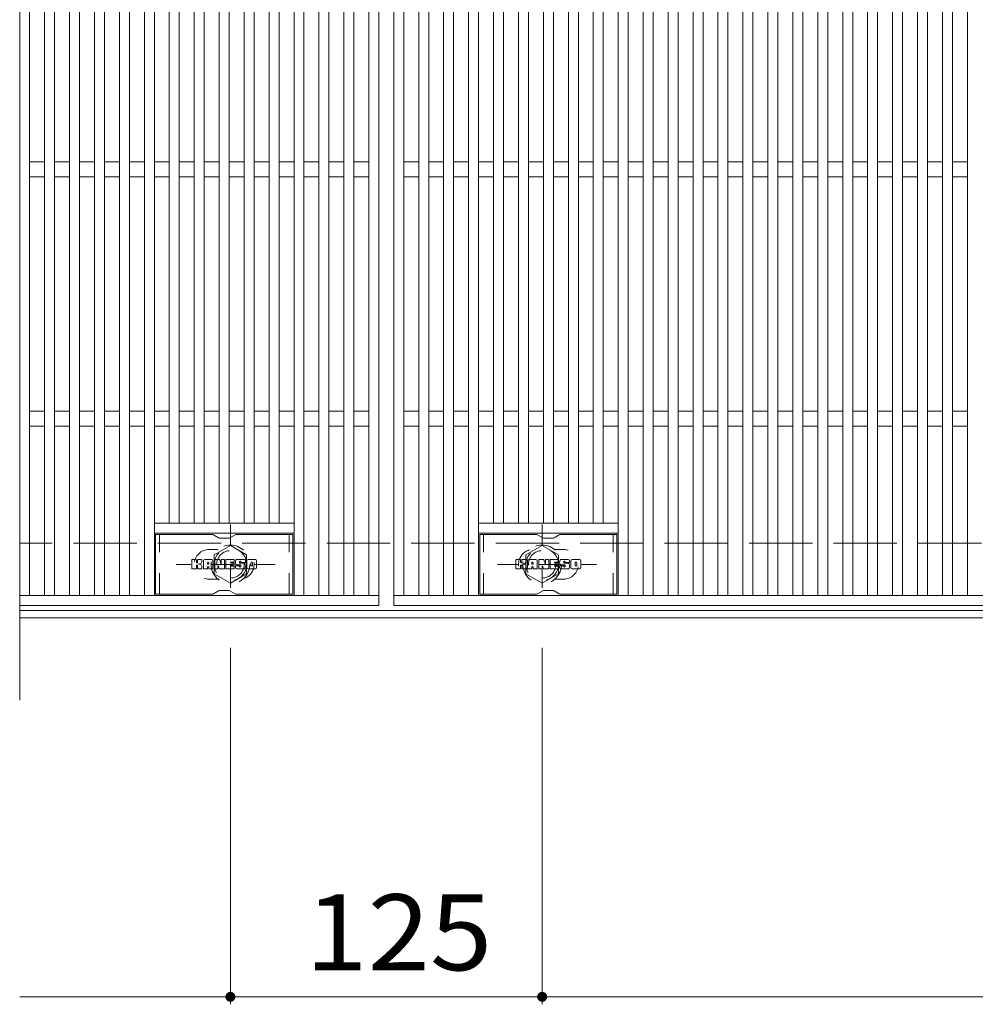
# Model space of a CAD drawing. Units: millimetres. Extents: x -1561 to 54647, y -2358 to 1327.
# Drawn here: x -1561 to -1178, y 499 to 894 of the extents above; entities that cross this region are included whole.
import ezdxf

# ---------------------------------------------------------------- set-up
doc = ezdxf.new("R2010")
doc.units = ezdxf.units.MM
doc.header["$LTSCALE"] = 10
doc.linetypes.add('JWW_DASHED1', pattern=[1.693333, 0.846667, -0.846667])
doc.linetypes.add('JWW_DASHED3', pattern=[3.386667, 2.54, -0.846667])
for name, color, linetype in [('C-1', 7, 'Continuous'), ('C-2', 7, 'Continuous'), ('C-3', 7, 'Continuous'), ('C-4', 7, 'Continuous'), ('C-8', 7, 'Continuous'), ('C-F', 7, 'Continuous')]:
    doc.layers.add(name, color=color, linetype=linetype)
doc.styles.add('ＭＳ ゴシック', font='txt', dxfattribs={"height": 1})

msp = doc.modelspace()

# ---------------------------------------------------------------- linework, layer by layer
at = {"layer": 'C-1', "color": 2, "linetype": 'JWW_DASHED3', "lineweight": 9}
msp.add_line((-260.87, 683.56), (-1560.87, 683.56), dxfattribs=at)
at = {"layer": 'C-1', "color": 2, "linetype": 'Continuous', "lineweight": 9}
for p, q in [((-260.87, 656.56), (-1560.87, 656.56)), ((-260.87, 653.56), (-1560.87, 653.56))]:
    msp.add_line(p, q, dxfattribs=at)
at = {"layer": 'C-2', "color": 3, "linetype": 'Continuous', "lineweight": 9}
for p, q in [((-1560.87, 1150.23), (-1560.87, 620.62)), ((-1416.87, 1108.55), (-1416.87, 658.56)), ((-1410.87, 658.56), (-1410.87, 1108.55)), ((-1556.87, 1104.56), (-1556.87, 662.55)), ((-1550.87, 662.55), (-1550.87, 1104.56)), ((-1546.87, 1104.56), (-1546.87, 662.55)), ((-1540.87, 662.55), (-1540.87, 1104.56)), ((-1536.87, 1104.56), (-1536.87, 662.55)), ((-1530.87, 662.55), (-1530.87, 1104.56)), ((-1526.87, 1104.56), (-1526.87, 662.55)), ((-1520.87, 662.55), (-1520.87, 1104.56)), ((-1516.87, 1104.56), (-1516.87, 662.55)), ((-1510.87, 662.55), (-1510.87, 1104.56)), ((-1506.87, 1104.56), (-1506.87, 662.55)), ((-1450.87, 662.55), (-1450.87, 1104.56)), ((-1446.87, 1104.56), (-1446.87, 662.55)), ((-1440.87, 662.55), (-1440.87, 1104.56)), ((-1436.87, 1104.56), (-1436.87, 662.55)), ((-1430.87, 662.55), (-1430.87, 1104.56)), ((-1426.87, 1104.56), (-1426.87, 662.55)), ((-1420.87, 662.55), (-1420.87, 1104.56)), ((-1406.87, 662.55), (-1406.87, 1104.56)), ((-1400.87, 662.55), (-1400.87, 1104.56)), ((-1396.87, 1104.56), (-1396.87, 662.55)), ((-1390.87, 662.55), (-1390.87, 1104.56)), ((-1386.87, 1104.56), (-1386.87, 662.55)), ((-1380.87, 662.55), (-1380.87, 1104.56)), ((-1376.87, 1104.56), (-1376.87, 662.55)), ((-1320.87, 662.55), (-1320.87, 1104.56)), ((-1316.87, 1104.56), (-1316.87, 662.55)), ((-1310.87, 662.55), (-1310.87, 1104.56)), ((-1306.87, 1104.56), (-1306.87, 662.55)), ((-1300.87, 662.55), (-1300.87, 1104.56)), ((-1296.87, 1104.56), (-1296.87, 662.55)), ((-1290.87, 662.55), (-1290.87, 1104.56)), ((-1286.87, 1104.56), (-1286.87, 662.55)), ((-1280.87, 662.55), (-1280.87, 1104.56)), ((-1276.87, 1104.56), (-1276.87, 662.55)), ((-1270.87, 662.55), (-1270.87, 1104.56)), ((-1266.87, 1104.56), (-1266.87, 662.55)), ((-1260.87, 662.55), (-1260.87, 1104.56)), ((-1256.87, 1104.56), (-1256.87, 662.55)), ((-1250.87, 662.55), (-1250.87, 1104.56)), ((-1246.87, 1104.56), (-1246.87, 662.55)), ((-1240.87, 662.55), (-1240.87, 1104.56)), ((-1236.87, 1104.56), (-1236.87, 662.55)), ((-1230.87, 662.55), (-1230.87, 1104.56)), ((-1226.87, 1104.56), (-1226.87, 662.55)), ((-1220.87, 662.55), (-1220.87, 1104.56)), ((-1216.87, 1104.56), (-1216.87, 662.55)), ((-1210.87, 662.55), (-1210.87, 1104.56)), ((-1206.87, 1104.56), (-1206.87, 662.55)), ((-1200.87, 662.55), (-1200.87, 1104.56)), ((-1196.87, 1104.56), (-1196.87, 662.55)), ((-1190.87, 662.55), (-1190.87, 1104.56)), ((-1186.87, 1104.56), (-1186.87, 662.55)), ((-1180.87, 662.55), (-1180.87, 1104.56)), ((-1500.87, 691.56), (-1500.87, 1075.55)), ((-1496.87, 1075.55), (-1496.87, 691.56)), ((-1490.87, 691.56), (-1490.87, 1075.55)), ((-1486.87, 1075.55), (-1486.87, 691.56)), ((-1480.87, 691.56), (-1480.87, 1075.55)), ((-1476.87, 1075.55), (-1476.87, 691.56)), ((-1470.87, 691.56), (-1470.87, 1075.55)), ((-1466.87, 1075.55), (-1466.87, 691.56)), ((-1460.87, 691.56), (-1460.87, 1075.55)), ((-1456.87, 1075.55), (-1456.87, 691.56)), ((-1370.87, 691.56), (-1370.87, 1075.55)), ((-1366.87, 1075.55), (-1366.87, 691.56)), ((-1360.87, 691.56), (-1360.87, 1075.55)), ((-1356.87, 1075.55), (-1356.87, 691.56)), ((-1350.87, 691.56), (-1350.87, 1075.55)), ((-1346.87, 1075.55), (-1346.87, 691.56)), ((-1340.87, 691.56), (-1340.87, 1075.55)), ((-1336.87, 1075.55), (-1336.87, 691.56)), ((-1330.87, 691.56), (-1330.87, 1075.55)), ((-1326.87, 1075.55), (-1326.87, 691.56)), ((-1550.87, 836.55), (-1556.87, 836.55)), ((-1540.87, 836.55), (-1546.87, 836.55)), ((-1530.87, 836.55), (-1536.87, 836.55)), ((-1520.87, 836.55), (-1526.87, 836.55)), ((-1510.87, 836.55), (-1516.87, 836.55)), ((-1500.87, 836.55), (-1506.87, 836.55)), ((-1490.87, 836.55), (-1496.87, 836.55)), ((-1480.87, 836.55), (-1486.87, 836.55)), ((-1470.87, 836.55), (-1476.87, 836.55)), ((-1460.87, 836.55), (-1466.87, 836.55)), ((-1450.87, 836.55), (-1456.87, 836.55)), ((-1440.87, 836.55), (-1446.87, 836.55)), ((-1430.87, 836.55), (-1436.87, 836.55)), ((-1420.87, 836.55), (-1426.87, 836.55)), ((-1400.87, 836.55), (-1406.87, 836.55)), ((-1390.87, 836.55), (-1396.87, 836.55)), ((-1380.87, 836.55), (-1386.87, 836.55)), ((-1370.87, 836.55), (-1376.87, 836.55)), ((-1360.87, 836.55), (-1366.87, 836.55)), ((-1350.87, 836.55), (-1356.87, 836.55)), ((-1340.87, 836.55), (-1346.87, 836.55)), ((-1330.87, 836.55), (-1336.87, 836.55)), ((-1320.87, 836.55), (-1326.87, 836.55)), ((-1310.87, 836.55), (-1316.87, 836.55)), ((-1300.87, 836.55), (-1306.87, 836.55)), ((-1290.87, 836.55), (-1296.87, 836.55)), ((-1280.87, 836.55), (-1286.87, 836.55)), ((-1270.87, 836.55), (-1276.87, 836.55)), ((-1260.87, 836.55), (-1266.87, 836.55)), ((-1250.87, 836.55), (-1256.87, 836.55)), ((-1240.87, 836.55), (-1246.87, 836.55)), ((-1230.87, 836.55), (-1236.87, 836.55)), ((-1220.87, 836.55), (-1226.87, 836.55)), ((-1210.87, 836.55), (-1216.87, 836.55)), ((-1200.87, 836.55), (-1206.87, 836.55)), ((-1190.87, 836.55), (-1196.87, 836.55)), ((-1180.87, 836.55), (-1186.87, 836.55)), ((-1550.87, 830.55), (-1556.87, 830.55)), ((-1540.87, 830.55), (-1546.87, 830.55)), ((-1530.87, 830.55), (-1536.87, 830.55)), ((-1520.87, 830.55), (-1526.87, 830.55)), ((-1510.87, 830.55), (-1516.87, 830.55)), ((-1500.87, 830.55), (-1506.87, 830.55)), ((-1490.87, 830.55), (-1496.87, 830.55)), ((-1480.87, 830.55), (-1486.87, 830.55)), ((-1470.87, 830.55), (-1476.87, 830.55)), ((-1460.87, 830.55), (-1466.87, 830.55)), ((-1450.87, 830.55), (-1456.87, 830.55)), ((-1440.87, 830.55), (-1446.87, 830.55)), ((-1430.87, 830.55), (-1436.87, 830.55)), ((-1420.87, 830.55), (-1426.87, 830.55)), ((-1400.87, 830.55), (-1406.87, 830.55)), ((-1390.87, 830.55), (-1396.87, 830.55)), ((-1380.87, 830.55), (-1386.87, 830.55)), ((-1370.87, 830.55), (-1376.87, 830.55)), ((-1360.87, 830.55), (-1366.87, 830.55)), ((-1350.87, 830.55), (-1356.87, 830.55)), ((-1340.87, 830.55), (-1346.87, 830.55)), ((-1330.87, 830.55), (-1336.87, 830.55)), ((-1320.87, 830.55), (-1326.87, 830.55)), ((-1310.87, 830.55), (-1316.87, 830.55)), ((-1300.87, 830.55), (-1306.87, 830.55)), ((-1290.87, 830.55), (-1296.87, 830.55)), ((-1280.87, 830.55), (-1286.87, 830.55)), ((-1270.87, 830.55), (-1276.87, 830.55)), ((-1260.87, 830.55), (-1266.87, 830.55)), ((-1250.87, 830.55), (-1256.87, 830.55)), ((-1240.87, 830.55), (-1246.87, 830.55)), ((-1230.87, 830.55), (-1236.87, 830.55)), ((-1220.87, 830.55), (-1226.87, 830.55)), ((-1210.87, 830.55), (-1216.87, 830.55)), ((-1200.87, 830.55), (-1206.87, 830.55)), ((-1190.87, 830.55), (-1196.87, 830.55)), ((-1180.87, 830.55), (-1186.87, 830.55)), ((-1550.87, 736.55), (-1556.87, 736.55)), ((-1540.87, 736.55), (-1546.87, 736.55)), ((-1530.87, 736.55), (-1536.87, 736.55)), ((-1520.87, 736.55), (-1526.87, 736.55)), ((-1510.87, 736.55), (-1516.87, 736.55)), ((-1500.87, 736.55), (-1506.87, 736.55)), ((-1490.87, 736.55), (-1496.87, 736.55)), ((-1480.87, 736.55), (-1486.87, 736.55)), ((-1470.87, 736.55), (-1476.87, 736.55)), ((-1460.87, 736.55), (-1466.87, 736.55)), ((-1450.87, 736.55), (-1456.87, 736.55)), ((-1440.87, 736.55), (-1446.87, 736.55)), ((-1430.87, 736.55), (-1436.87, 736.55)), ((-1420.87, 736.55), (-1426.87, 736.55)), ((-1400.87, 736.55), (-1406.87, 736.55)), ((-1390.87, 736.55), (-1396.87, 736.55)), ((-1380.87, 736.55), (-1386.87, 736.55)), ((-1370.87, 736.55), (-1376.87, 736.55)), ((-1360.87, 736.55), (-1366.87, 736.55)), ((-1350.87, 736.55), (-1356.87, 736.55)), ((-1340.87, 736.55), (-1346.87, 736.55)), ((-1330.87, 736.55), (-1336.87, 736.55)), ((-1320.87, 736.55), (-1326.87, 736.55)), ((-1310.87, 736.55), (-1316.87, 736.55)), ((-1300.87, 736.55), (-1306.87, 736.55)), ((-1290.87, 736.55), (-1296.87, 736.55)), ((-1280.87, 736.55), (-1286.87, 736.55)), ((-1270.87, 736.55), (-1276.87, 736.55)), ((-1260.87, 736.55), (-1266.87, 736.55)), ((-1250.87, 736.55), (-1256.87, 736.55)), ((-1240.87, 736.55), (-1246.87, 736.55)), ((-1230.87, 736.55), (-1236.87, 736.55)), ((-1220.87, 736.55), (-1226.87, 736.55)), ((-1210.87, 736.55), (-1216.87, 736.55)), ((-1200.87, 736.55), (-1206.87, 736.55)), ((-1190.87, 736.55), (-1196.87, 736.55)), ((-1180.87, 736.55), (-1186.87, 736.55)), ((-1550.87, 730.55), (-1556.87, 730.55)), ((-1540.87, 730.55), (-1546.87, 730.55)), ((-1530.87, 730.55), (-1536.87, 730.55)), ((-1520.87, 730.55), (-1526.87, 730.55)), ((-1510.87, 730.55), (-1516.87, 730.55)), ((-1500.87, 730.55), (-1506.87, 730.55)), ((-1490.87, 730.55), (-1496.87, 730.55)), ((-1480.87, 730.55), (-1486.87, 730.55)), ((-1470.87, 730.55), (-1476.87, 730.55)), ((-1460.87, 730.55), (-1466.87, 730.55)), ((-1450.87, 730.55), (-1456.87, 730.55)), ((-1440.87, 730.55), (-1446.87, 730.55)), ((-1430.87, 730.55), (-1436.87, 730.55)), ((-1420.87, 730.55), (-1426.87, 730.55)), ((-1400.87, 730.55), (-1406.87, 730.55)), ((-1390.87, 730.55), (-1396.87, 730.55)), ((-1380.87, 730.55), (-1386.87, 730.55)), ((-1370.87, 730.55), (-1376.87, 730.55)), ((-1360.87, 730.55), (-1366.87, 730.55)), ((-1350.87, 730.55), (-1356.87, 730.55)), ((-1340.87, 730.55), (-1346.87, 730.55)), ((-1330.87, 730.55), (-1336.87, 730.55)), ((-1320.87, 730.55), (-1326.87, 730.55)), ((-1310.87, 730.55), (-1316.87, 730.55)), ((-1300.87, 730.55), (-1306.87, 730.55)), ((-1290.87, 730.55), (-1296.87, 730.55)), ((-1280.87, 730.55), (-1286.87, 730.55)), ((-1270.87, 730.55), (-1276.87, 730.55)), ((-1260.87, 730.55), (-1266.87, 730.55)), ((-1250.87, 730.55), (-1256.87, 730.55)), ((-1240.87, 730.55), (-1246.87, 730.55)), ((-1230.87, 730.55), (-1236.87, 730.55)), ((-1220.87, 730.55), (-1226.87, 730.55)), ((-1210.87, 730.55), (-1216.87, 730.55)), ((-1200.87, 730.55), (-1206.87, 730.55)), ((-1190.87, 730.55), (-1196.87, 730.55)), ((-1180.87, 730.55), (-1186.87, 730.55)), ((-1450.86, 691.56), (-1506.86, 691.56)), ((-1376.87, 691.56), (-1320.87, 691.56)), ((-1450.86, 687.56), (-1506.86, 687.56)), ((-1376.87, 687.56), (-1320.87, 687.56)), ((-1416.87, 662.55), (-1560.87, 662.55)), ((-416.87, 662.55), (-1410.87, 662.55)), ((-1416.87, 658.56), (-1560.87, 658.56)), ((-416.87, 658.56), (-1410.87, 658.56))]:
    msp.add_line(p, q, dxfattribs=at)
at = {"layer": 'C-2', "color": 3, "linetype": 'JWW_DASHED1', "lineweight": 9}
for p, q in [((-1484.86, 681.06), (-1481.27, 681.06)), ((-1342.87, 681.06), (-1346.46, 681.06)), ((-1484.86, 669.06), (-1481.27, 669.06)), ((-1342.87, 669.06), (-1346.46, 669.06))]:
    msp.add_line(p, q, dxfattribs=at)
for centre, start, end in [((-1484.86, 675.06), 90, 270), ((-1472.86, 675.06), 286.3353, 73.6647), ((-1354.87, 675.06), 106.3353, 253.6647), ((-1342.87, 675.06), 270, 90)]:
    msp.add_arc(centre, 6, start, end, dxfattribs=at)
at = {"layer": 'C-3', "color": 6, "linetype": 'Continuous', "lineweight": 9}
for p, q in [((-1506.36, 663.06), (-1506.36, 687.05)), ((-1483.72, 687.05), (-1506.36, 687.05)), ((-1483.22, 686.92), (-1481.09, 685.69)), ((-1477.12, 685.55), (-1480.59, 685.55)), ((-1474.49, 686.92), (-1476.62, 685.69)), ((-1473.99, 687.05), (-1451.36, 687.05)), ((-1451.36, 663.06), (-1451.36, 687.05)), ((-1376.36, 663.06), (-1376.36, 687.05)), ((-1353.72, 687.05), (-1376.36, 687.05)), ((-1353.22, 686.92), (-1351.09, 685.69)), ((-1347.12, 685.55), (-1350.59, 685.55)), ((-1344.49, 686.92), (-1346.62, 685.69)), ((-1343.99, 687.05), (-1321.37, 687.05)), ((-1321.37, 663.06), (-1321.37, 687.05)), ((-1483.22, 663.19), (-1481.09, 664.42)), ((-1477.12, 664.56), (-1480.59, 664.56)), ((-1474.49, 663.19), (-1476.62, 664.42)), ((-1353.22, 663.19), (-1351.09, 664.42)), ((-1347.12, 664.56), (-1350.59, 664.56)), ((-1344.49, 663.19), (-1346.62, 664.42)), ((-1483.72, 663.06), (-1506.36, 663.06)), ((-1473.99, 663.06), (-1451.36, 663.06)), ((-1353.72, 663.06), (-1376.36, 663.06)), ((-1343.99, 663.06), (-1321.37, 663.06))]:
    msp.add_line(p, q, dxfattribs=at)
at = {"layer": 'C-3', "color": 6, "linetype": 'JWW_DASHED1', "lineweight": 9}
for p, q in [((-1504.86, 663.06), (-1504.86, 687.05)), ((-1452.86, 663.06), (-1452.86, 687.05)), ((-1374.86, 663.06), (-1374.86, 687.05)), ((-1322.87, 663.06), (-1322.87, 687.05))]:
    msp.add_line(p, q, dxfattribs=at)
at = {"layer": 'C-3', "color": 6, "linetype": 'Continuous', "lineweight": 9}
for centre, start, end in [((-1483.72, 686.05), 60, 90), ((-1480.59, 686.55), 240, 270), ((-1477.12, 686.55), 270, 300), ((-1473.99, 686.05), 90, 120), ((-1353.72, 686.05), 60, 90), ((-1350.59, 686.55), 240, 270), ((-1347.12, 686.55), 270, 300), ((-1343.99, 686.05), 90, 120), ((-1480.59, 663.56), 90, 120), ((-1477.12, 663.56), 60, 90), ((-1350.59, 663.56), 90, 120), ((-1347.12, 663.56), 60, 90), ((-1483.72, 664.06), 270, 300), ((-1473.99, 664.06), 240, 270), ((-1353.72, 664.06), 270, 300), ((-1343.99, 664.06), 240, 270)]:
    msp.add_arc(centre, 1, start, end, dxfattribs=at)
at = {"layer": 'C-4', "color": 7, "linetype": 'Continuous', "lineweight": 9}
for p, q in [((-1476.37, 641.56), (-1476.37, 498.56)), ((-1351.37, 641.56), (-1351.37, 498.56)), ((-1560.87, 501.56), (-260.87, 501.56))]:
    msp.add_line(p, q, dxfattribs=at)
at = {"layer": 'C-4', "color": 7, "linetype": 'Continuous', "lineweight": 9, "const_width": 2}
for points in [[(-1475.37, 501.56, 0.414214), (-1476.37, 502.56, 0.414214), (-1477.37, 501.56, 0.414214), (-1476.37, 500.56, 0.414214)], [(-1350.37, 501.56, 0.414214), (-1351.37, 502.56, 0.414214), (-1352.37, 501.56, 0.414214), (-1351.37, 500.56, 0.414214)]]:
    msp.add_lwpolyline(points, format="xyb", close=True, dxfattribs=at)
at = {"layer": 'C-8', "color": 4, "linetype": 'JWW_DASHED1', "lineweight": 9}
for p, q in [((-1476.37, 691.03), (-1476.37, 660.67)), ((-1351.36, 691.03), (-1351.36, 660.67)), ((-1476.37, 682.56), (-1482.87, 678.81)), ((-1469.87, 678.81), (-1476.37, 682.56)), ((-1357.87, 678.81), (-1351.36, 682.56)), ((-1351.36, 682.56), (-1344.87, 678.81)), ((-1482.87, 678.81), (-1482.87, 671.3)), ((-1469.87, 671.3), (-1469.87, 678.81)), ((-1357.87, 671.3), (-1357.87, 678.81)), ((-1344.87, 678.81), (-1344.87, 671.3)), ((-1458.4, 675.05), (-1498.09, 675.05)), ((-1369.34, 675.05), (-1329.64, 675.05)), ((-1482.87, 671.3), (-1476.37, 667.55)), ((-1476.37, 667.55), (-1469.87, 671.3)), ((-1351.36, 667.55), (-1357.87, 671.3)), ((-1344.87, 671.3), (-1351.36, 667.55))]:
    msp.add_line(p, q, dxfattribs=at)
for centre, radius in [((-1476.37, 675.05), 7.75), ((-1476.37, 675.05), 6.5), ((-1476.37, 675.05), 5.5), ((-1351.36, 675.05), 7.75), ((-1351.36, 675.05), 6.5), ((-1351.36, 675.05), 5.5)]:
    msp.add_circle(centre, radius, dxfattribs=at)
at = {"layer": 'C-F', "color": 7, "linetype": 'Continuous', "lineweight": 9}
for p, q in [((-1491.88, 673.46), (-1491.88, 676.81)), ((-1490.19, 676.97), (-1491.72, 676.97)), ((-1490.04, 676.81), (-1490.04, 675.89)), ((-1489.53, 676.81), (-1489.53, 675.89)), ((-1488.03, 676.97), (-1489.38, 676.97)), ((-1487.87, 676.81), (-1487.87, 676.03)), ((-1487.21, 673.46), (-1487.21, 676.44)), ((-1483.89, 676.97), (-1486.68, 676.97)), ((-1485.54, 675.17), (-1485.54, 675.71)), ((-1485.03, 675.17), (-1485.03, 675.71)), ((-1483.37, 673.46), (-1483.37, 676.44)), ((-1482.69, 676.81), (-1482.69, 673.46)), ((-1482.54, 676.97), (-1480.83, 676.97)), ((-1480.68, 676.86), (-1480.21, 675.36)), ((-1480.04, 676.81), (-1480.04, 675.39)), ((-1479.89, 676.97), (-1478.87, 676.97)), ((-1478.71, 676.81), (-1478.71, 673.46)), ((-1478.2, 673.46), (-1478.2, 676.81)), ((-1478.04, 676.97), (-1475.02, 676.97)), ((-1475.02, 675.98), (-1476.14, 675.98)), ((-1475.02, 675.54), (-1476.14, 675.54)), ((-1474.87, 676.13), (-1474.87, 676.81)), ((-1470.88, 676.97), (-1473.93, 676.97)), ((-1472.7, 675.62), (-1472.7, 676.04)), ((-1472.55, 675.47), (-1470.79, 675.47)), ((-1472.19, 675.95), (-1472.19, 676.04)), ((-1472.03, 675.79), (-1470.36, 675.79)), ((-1470.36, 676.44), (-1470.36, 675.79)), ((-1469.85, 673.82), (-1469.85, 676.44)), ((-1466.38, 676.97), (-1469.32, 676.97)), ((-1468.17, 674.62), (-1468.17, 675.65)), ((-1467.53, 674.62), (-1467.53, 675.65)), ((-1465.85, 676.44), (-1465.85, 673.82)), ((-1361.88, 673.46), (-1361.88, 676.81)), ((-1360.19, 676.97), (-1361.72, 676.97)), ((-1360.04, 676.81), (-1360.04, 675.89)), ((-1359.53, 676.81), (-1359.53, 675.89)), ((-1358.03, 676.97), (-1359.38, 676.97)), ((-1357.87, 676.81), (-1357.87, 676.03)), ((-1357.21, 673.46), (-1357.21, 676.44)), ((-1353.89, 676.97), (-1356.68, 676.97)), ((-1355.54, 675.17), (-1355.54, 675.71)), ((-1355.03, 675.17), (-1355.03, 675.71)), ((-1353.37, 673.46), (-1353.37, 676.44)), ((-1352.69, 676.81), (-1352.69, 673.46)), ((-1352.54, 676.97), (-1350.83, 676.97)), ((-1350.68, 676.86), (-1350.21, 675.36)), ((-1350.04, 676.81), (-1350.04, 675.39)), ((-1349.89, 676.97), (-1348.87, 676.97)), ((-1348.71, 676.81), (-1348.71, 673.46)), ((-1348.2, 673.46), (-1348.2, 676.81)), ((-1348.04, 676.97), (-1345.02, 676.97)), ((-1345.02, 675.98), (-1346.14, 675.98)), ((-1345.02, 675.54), (-1346.14, 675.54)), ((-1344.87, 676.13), (-1344.87, 676.81)), ((-1340.88, 676.97), (-1343.93, 676.97)), ((-1342.7, 675.62), (-1342.7, 676.04)), ((-1342.55, 675.47), (-1340.79, 675.47)), ((-1342.19, 675.95), (-1342.19, 676.04)), ((-1342.03, 675.79), (-1340.36, 675.79)), ((-1340.36, 676.44), (-1340.36, 675.79)), ((-1339.85, 673.82), (-1339.85, 676.44)), ((-1336.38, 676.97), (-1339.33, 676.97)), ((-1338.17, 674.62), (-1338.17, 675.65)), ((-1337.53, 674.62), (-1337.53, 675.65)), ((-1335.85, 676.44), (-1335.85, 673.82)), ((-1491.72, 673.3), (-1490.19, 673.3)), ((-1490.04, 673.46), (-1490.04, 674.54)), ((-1489.54, 673.46), (-1489.54, 674.54)), ((-1489.38, 673.3), (-1488.03, 673.3)), ((-1487.87, 673.46), (-1487.87, 674.39)), ((-1485.7, 673.3), (-1487.05, 673.3)), ((-1485.54, 673.46), (-1485.54, 673.88)), ((-1485.08, 675.12), (-1485.49, 675.12)), ((-1485.03, 673.46), (-1485.03, 673.88)), ((-1484.88, 673.3), (-1483.53, 673.3)), ((-1481.54, 673.3), (-1482.54, 673.3)), ((-1481.38, 673.46), (-1481.38, 674.37)), ((-1480.89, 673.41), (-1481.18, 674.39)), ((-1478.87, 673.3), (-1480.74, 673.3)), ((-1478.04, 673.3), (-1475.04, 673.3)), ((-1475.02, 674.73), (-1476.15, 674.73)), ((-1475.04, 674.3), (-1476.15, 674.3)), ((-1474.88, 673.46), (-1474.88, 674.14)), ((-1474.87, 674.89), (-1474.87, 675.38)), ((-1474.36, 674.31), (-1474.36, 673.82)), ((-1474.2, 674.47), (-1472.85, 674.47)), ((-1472.35, 674.8), (-1473.93, 674.8)), ((-1470.79, 673.3), (-1473.84, 673.3)), ((-1472.69, 674.31), (-1472.69, 674.2)), ((-1472.19, 674.64), (-1472.19, 674.2)), ((-1466.38, 673.3), (-1469.32, 673.3)), ((-1361.72, 673.3), (-1360.19, 673.3)), ((-1360.04, 673.46), (-1360.04, 674.54)), ((-1359.54, 673.46), (-1359.54, 674.54)), ((-1359.38, 673.3), (-1358.03, 673.3)), ((-1357.87, 673.46), (-1357.87, 674.39)), ((-1355.7, 673.3), (-1357.05, 673.3)), ((-1355.54, 673.46), (-1355.54, 673.88)), ((-1355.09, 675.12), (-1355.49, 675.12)), ((-1355.03, 673.46), (-1355.03, 673.88)), ((-1354.88, 673.3), (-1353.53, 673.3)), ((-1351.54, 673.3), (-1352.54, 673.3)), ((-1351.38, 673.46), (-1351.38, 674.37)), ((-1350.89, 673.41), (-1351.18, 674.39)), ((-1348.87, 673.3), (-1350.74, 673.3)), ((-1348.04, 673.3), (-1345.04, 673.3)), ((-1345.02, 674.73), (-1346.15, 674.73)), ((-1345.04, 674.3), (-1346.15, 674.3)), ((-1344.88, 673.46), (-1344.88, 674.14)), ((-1344.87, 674.89), (-1344.87, 675.38)), ((-1344.36, 674.31), (-1344.36, 673.82)), ((-1344.2, 674.47), (-1342.85, 674.47)), ((-1342.35, 674.8), (-1343.93, 674.8)), ((-1340.79, 673.3), (-1343.84, 673.3)), ((-1342.69, 674.31), (-1342.69, 674.2)), ((-1342.19, 674.64), (-1342.19, 674.2)), ((-1336.38, 673.3), (-1339.33, 673.3))]:
    msp.add_line(p, q, dxfattribs=at)
for centre, radius, start, end in [((-1491.72, 676.81), 0.157, 90, 180), ((-1490.19, 676.81), 0.157, 0, 90), ((-1489.79, 675.89), 0.251, 180, 0), ((-1489.38, 676.81), 0.157, 90, 180), ((-1489.25, 677.55), 2.26, 277.3317, 299.4207), ((-1488.4, 676.03), 0.524, 299.4207, 0), ((-1488.03, 676.81), 0.157, 0, 90), ((-1486.68, 676.44), 0.524, 90, 180), ((-1485.29, 675.71), 0.255, 0, 180), ((-1483.89, 676.44), 0.524, 0, 90), ((-1482.54, 676.81), 0.157, 90, 180), ((-1480.83, 676.81), 0.157, 17.7564, 90), ((-1479.89, 676.81), 0.157, 90, 180), ((-1478.87, 676.81), 0.157, 0, 90), ((-1478.04, 676.81), 0.157, 90, 180), ((-1476.14, 675.76), 0.22, 90, 270), ((-1475.02, 676.81), 0.157, 0, 90), ((-1475.02, 676.13), 0.157, 270, 0), ((-1475.02, 675.38), 0.157, 0, 90), ((-1471.99, 675.88), 2.38, 157.1011, 202.8989), ((-1473.93, 676.71), 0.262, 90, 157.1011), ((-1472.44, 676.04), 0.259, 0, 180), ((-1472.55, 675.62), 0.157, 180, 270), ((-1472.03, 675.95), 0.157, 180, 270), ((-1470.88, 676.44), 0.524, 0, 90), ((-1470.79, 675.21), 0.262, 22.908, 90), ((-1469.32, 676.44), 0.524, 90, 180), ((-1467.85, 675.65), 0.321, 0, 180), ((-1466.38, 676.44), 0.524, 0, 90), ((-1361.72, 676.81), 0.157, 90, 180), ((-1360.19, 676.81), 0.157, 0, 90), ((-1359.79, 675.89), 0.251, 180, 0), ((-1359.38, 676.81), 0.157, 90, 180), ((-1359.25, 677.55), 2.26, 277.3317, 299.4207), ((-1358.4, 676.03), 0.524, 299.4207, 0), ((-1358.03, 676.81), 0.157, 0, 90), ((-1356.68, 676.44), 0.524, 90, 180), ((-1355.29, 675.71), 0.255, 0, 180), ((-1353.89, 676.44), 0.524, 0, 90), ((-1352.54, 676.81), 0.157, 90, 180), ((-1350.83, 676.81), 0.157, 17.7564, 90), ((-1349.89, 676.81), 0.157, 90, 180), ((-1348.87, 676.81), 0.157, 0, 90), ((-1348.04, 676.81), 0.157, 90, 180), ((-1346.14, 675.76), 0.22, 90, 270), ((-1345.02, 676.81), 0.157, 0, 90), ((-1345.02, 676.13), 0.157, 270, 0), ((-1345.02, 675.38), 0.157, 0, 90), ((-1341.99, 675.88), 2.38, 157.1011, 202.8989), ((-1343.93, 676.71), 0.262, 90, 157.1011), ((-1342.44, 676.04), 0.259, 0, 180), ((-1342.55, 675.62), 0.157, 180, 270), ((-1342.03, 675.95), 0.157, 180, 270), ((-1340.88, 676.44), 0.524, 0, 90), ((-1340.79, 675.21), 0.262, 22.908, 90), ((-1339.33, 676.44), 0.524, 90, 180), ((-1337.85, 675.65), 0.321, 0, 180), ((-1336.38, 676.44), 0.524, 0, 90), ((-1491.72, 673.46), 0.157, 180, 270), ((-1490.19, 673.46), 0.157, 270, 0), ((-1489.79, 674.54), 0.249, 0, 180), ((-1489.38, 673.46), 0.157, 180, 270), ((-1488.95, 675.21), 0.0878, 97.3317, 266.5718), ((-1489.05, 673.49), 1.64, 53.7199, 86.5718), ((-1488.39, 674.39), 0.524, 0, 53.7199), ((-1488.03, 673.46), 0.157, 270, 0), ((-1487.05, 673.46), 0.157, 180, 270), ((-1485.7, 673.46), 0.157, 270, 0), ((-1485.49, 675.17), 0.0524, 180, 270), ((-1485.29, 673.88), 0.255, 0, 180), ((-1485.08, 675.17), 0.0524, 270, 0), ((-1484.88, 673.46), 0.157, 180, 270), ((-1483.53, 673.46), 0.157, 270, 0), ((-1482.54, 673.46), 0.157, 180, 270), ((-1481.54, 673.46), 0.157, 270, 0), ((-1481.28, 674.37), 0.101, 16.4888, 180), ((-1480.74, 673.46), 0.157, 196.4888, 270), ((-1480.13, 675.39), 0.0827, 197.7564, 0), ((-1478.87, 673.46), 0.157, 270, 0), ((-1478.04, 673.46), 0.157, 180, 270), ((-1476.15, 674.52), 0.214, 90, 270), ((-1475.04, 674.14), 0.157, 0, 90), ((-1475.04, 673.46), 0.157, 270, 0), ((-1475.02, 674.89), 0.157, 270, 0), ((-1474.2, 674.31), 0.157, 90, 180), ((-1473.84, 673.82), 0.524, 180, 270), ((-1473.93, 675.06), 0.262, 202.8989, 270), ((-1472.85, 674.31), 0.157, 0, 90), ((-1472.44, 674.2), 0.25, 180, 0), ((-1472.35, 674.64), 0.157, 0, 90), ((-1470.79, 673.56), 0.262, 270, 337.092), ((-1472.73, 674.38), 2.37, 337.092, 22.908), ((-1469.32, 673.82), 0.524, 180, 270), ((-1467.85, 674.62), 0.321, 180, 0), ((-1466.38, 673.82), 0.524, 270, 0), ((-1361.72, 673.46), 0.157, 180, 270), ((-1360.19, 673.46), 0.157, 270, 0), ((-1359.79, 674.54), 0.249, 0, 180), ((-1359.38, 673.46), 0.157, 180, 270), ((-1358.95, 675.21), 0.0878, 97.3317, 266.5718), ((-1359.05, 673.49), 1.64, 53.7199, 86.5718), ((-1358.39, 674.39), 0.524, 0, 53.7199), ((-1358.03, 673.46), 0.157, 270, 0), ((-1357.05, 673.46), 0.157, 180, 270), ((-1355.7, 673.46), 0.157, 270, 0), ((-1355.49, 675.17), 0.0524, 180, 270), ((-1355.29, 673.88), 0.255, 0, 180), ((-1355.09, 675.17), 0.0524, 270, 0), ((-1354.88, 673.46), 0.157, 180, 270), ((-1353.53, 673.46), 0.157, 270, 0), ((-1352.54, 673.46), 0.157, 180, 270), ((-1351.54, 673.46), 0.157, 270, 0), ((-1351.28, 674.37), 0.101, 16.4888, 180), ((-1350.74, 673.46), 0.157, 196.4888, 270), ((-1350.13, 675.39), 0.0827, 197.7564, 0), ((-1348.87, 673.46), 0.157, 270, 0), ((-1348.04, 673.46), 0.157, 180, 270), ((-1346.15, 674.52), 0.214, 90, 270), ((-1345.04, 674.14), 0.157, 0, 90), ((-1345.04, 673.46), 0.157, 270, 0), ((-1345.02, 674.89), 0.157, 270, 0), ((-1344.2, 674.31), 0.157, 90, 180), ((-1343.84, 673.82), 0.524, 180, 270), ((-1343.93, 675.06), 0.262, 202.8989, 270), ((-1342.85, 674.31), 0.157, 0, 90), ((-1342.44, 674.2), 0.25, 180, 0), ((-1342.35, 674.64), 0.157, 0, 90), ((-1340.79, 673.56), 0.262, 270, 337.092), ((-1342.73, 674.38), 2.37, 337.092, 22.908), ((-1339.33, 673.82), 0.524, 180, 270), ((-1337.85, 674.62), 0.321, 180, 0), ((-1336.38, 673.82), 0.524, 270, 0)]:
    msp.add_arc(centre, radius, start, end, dxfattribs=at)

# ---------------------------------------------------------------- texts
at = {"layer": 'C-4', "color": 2, "linetype": 'Continuous', "lineweight": 9, "style": 'ＭＳ ゴシック', "width": 1.083333}
msp.add_text('125', height=30.48, dxfattribs=at).set_placement((-1446.37, 512.2))

doc.saveas('drawing.dxf')
